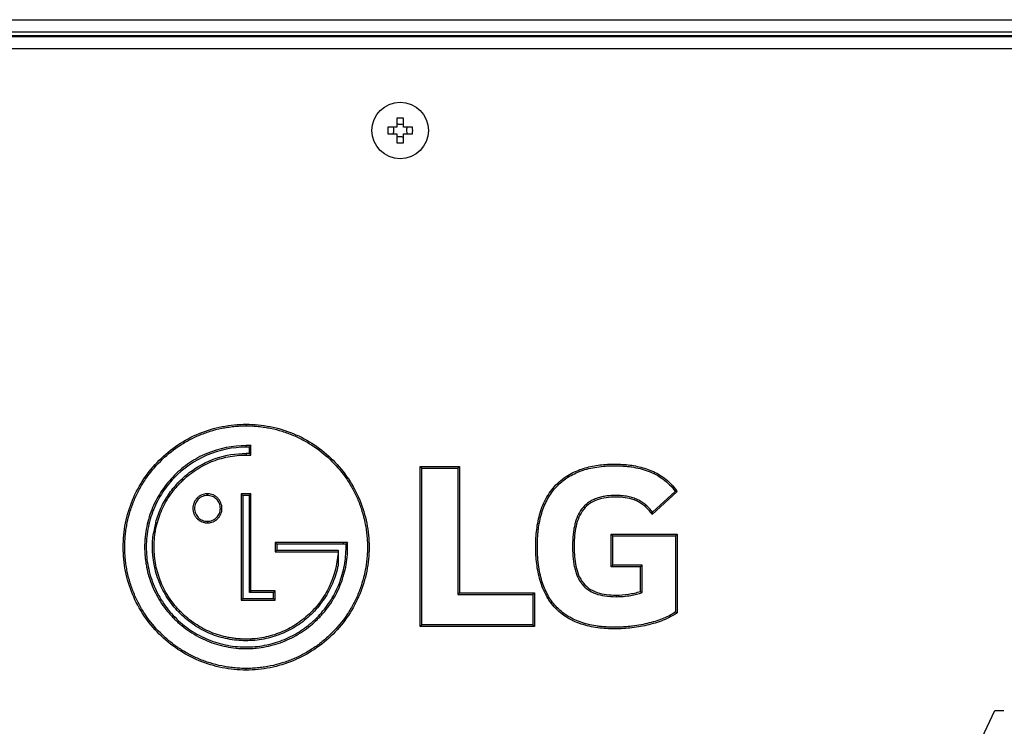
# Model space of a CAD drawing. Units: millimetres. Extents: x 0 to 1189, y 0 to 841.
# Drawn here: x 862 to 972, y 392 to 471 of the extents above; entities that cross this region are included whole.
import ezdxf

# ---------------------------------------------------------------- set-up
doc = ezdxf.new("R2010")
doc.units = ezdxf.units.MM
doc.header["$LTSCALE"] = 65.395
doc.layers.get('0').update_dxf_attribs({"linetype": 'CONTINUOUS'})
doc.layers.add('3_ALL_AXES', color=7, linetype='CONTINUOUS')
doc.layers.add('7_ALL_FEATURES', color=7, linetype='CONTINUOUS')
doc.styles.get("Standard").update_dxf_attribs({"font": 'txt', "width": 0.8})
doc.dimstyles.get("Standard").update_dxf_attribs({"dimtxt": 3, "dimasz": 3, "dimexe": 0.8, "dimexo": 0.2, "dimtad": 1, "dimdsep": 46, "dimtxsty": 'Standard', "dimblk": 'OPEN', "dimblk1": 'OPEN', "dimblk2": 'OPEN', "dimcen": 0.09, "dimazin": 2, "dimtol": 1, "dimtp": 0.01, "dimtm": 0.01, "dimtfac": 1, "dimtofl": 0, "dimtmove": 0, "dimatfit": 3, "dimldrblk": 'OPEN', "dimfxl": 1, "dimtolj": 1, "dimarcsym": 0})

# ---------------------------------------------------------------- blocks, each defined once
blk = doc.blocks.new('_OPEN')
at = {"color": 0, "linetype": 'ByBlock'}
for p, q in [((0, 0), (-1, 0.117)), ((-1, -0.117), (0, 0)), ((-1, 0), (0, 0))]:
    blk.add_line(p, q, dxfattribs=at)

msp = doc.modelspace()

# ---------------------------------------------------------------- linework, layer by layer
at = {"layer": '3_ALL_AXES', "color": 7, "linetype": 'Continuous'}
msp.add_circle((904.8344, 458.7132), 3.15, dxfattribs=at)
at = {"layer": '7_ALL_FEATURES', "color": 7, "linetype": 'Continuous'}
for p, q in [((655.5344, 471.0432), (1154.1344, 471.0432)), ((655.4894, 469.6932), (1154.1794, 469.6932)), ((1152.3794, 469.1532), (657.2894, 469.1532)), ((1151.2994, 469.2432), (658.3694, 469.2432)), ((1152.3794, 467.8032), (657.2894, 467.8032)), ((904.4744, 460.0977), (904.4744, 459.0732)), ((905.1944, 459.0732), (905.1944, 460.0977)), ((904.4744, 459.0732), (903.4499, 459.0732)), ((903.4499, 458.3532), (904.4744, 458.3532)), ((904.4744, 458.3532), (904.4744, 457.3287)), ((906.2189, 459.0732), (905.1944, 459.0732)), ((905.1944, 457.3287), (905.1944, 458.3532)), ((905.1944, 458.3532), (906.2189, 458.3532)), ((887.6895, 426.0258), (887.6895, 425.8458)), ((887.6894, 423.4716), (887.6894, 423.6516)), ((888.0457, 422.7732), (888.0457, 423.4676)), ((888.2257, 422.5895), (888.2257, 423.6425)), ((887.6894, 422.7761), (887.6894, 422.5961)), ((907.0447, 403.5129), (907.0447, 421.3267)), ((907.0447, 421.3267), (911.4376, 421.3267)), ((907.2247, 421.1467), (907.0447, 421.3267)), ((907.2247, 403.6929), (907.2247, 421.1467)), ((907.2247, 421.1467), (911.2576, 421.1467)), ((911.2576, 421.1467), (911.4376, 421.3267)), ((911.2576, 421.1467), (911.2576, 407.0916)), ((911.4376, 421.3267), (911.4376, 407.2716)), ((883.3832, 418.0985), (883.3837, 418.2785)), ((887.1531, 418.272), (887.1531, 406.4376)), ((888.2257, 418.272), (887.1531, 418.272)), ((887.1531, 418.272), (887.3331, 418.092)), ((887.3331, 418.092), (887.3331, 406.6176)), ((888.0457, 418.092), (887.3331, 418.092)), ((888.2257, 418.272), (888.0457, 418.092)), ((888.0457, 407.3131), (888.0457, 418.092)), ((888.2257, 407.4931), (888.2257, 418.272)), ((935.6602, 418.5277), (932.8932, 415.9847)), ((935.4241, 418.5551), (932.9167, 416.2507)), ((883.3793, 415.221), (883.3793, 415.041)), ((928.3021, 410.1654), (928.3021, 413.7805)), ((928.3021, 413.7805), (935.6606, 413.7805)), ((928.4821, 413.6005), (928.3021, 413.7805)), ((928.4821, 410.3454), (928.4821, 413.6005)), ((928.4821, 413.6005), (935.4806, 413.6005)), ((935.4806, 413.6005), (935.6606, 413.7805)), ((935.4806, 413.6005), (935.4806, 405.1323)), ((935.6606, 413.7805), (935.6606, 405.0396)), ((890.9212, 412.8636), (890.9212, 411.8138)), ((898.535, 412.8636), (890.9212, 412.8636)), ((890.9212, 412.8636), (891.1012, 412.6836)), ((891.1012, 412.6836), (891.1012, 411.9938)), ((898.5354, 412.6836), (891.1012, 412.6836)), ((898.9864, 412.8659), (898.535, 412.8636)), ((898.5354, 412.6836), (898.5351, 412.8636)), ((898.8064, 412.685), (898.5354, 412.6836)), ((898.9864, 412.8659), (898.8064, 412.685)), ((898.8064, 412.3505), (898.8064, 412.685)), ((898.8064, 412.3505), (898.9864, 412.3505)), ((898.9864, 412.3505), (898.9864, 412.8659)), ((890.9212, 411.8138), (891.1012, 411.9938)), ((890.9212, 411.8138), (897.9137, 411.8138)), ((891.1012, 411.9938), (897.9137, 411.9938)), ((897.9137, 411.9938), (897.9137, 410.3115)), ((928.4821, 410.3454), (928.3021, 410.1654)), ((931.5846, 410.1654), (928.3021, 410.1654)), ((931.7646, 410.3454), (928.4821, 410.3454)), ((931.7646, 410.3454), (931.5846, 410.1654)), ((931.5846, 407.4195), (931.5846, 410.1654)), ((931.7646, 407.2937), (931.7646, 410.3454)), ((887.1531, 406.4376), (887.3331, 406.6176)), ((887.3331, 406.6176), (890.7342, 406.6176)), ((888.2257, 407.4931), (888.0457, 407.3131)), ((890.7342, 407.3131), (888.0457, 407.3131)), ((890.9142, 407.4931), (888.2257, 407.4931)), ((890.9142, 407.4931), (890.7342, 407.3131)), ((890.7342, 406.6176), (890.7342, 407.3131)), ((890.9142, 406.4376), (890.7342, 406.6176)), ((890.9142, 406.4376), (890.9142, 407.4931)), ((911.2576, 407.0916), (911.4376, 407.2716)), ((911.2576, 407.0916), (919.6109, 407.0916)), ((911.4376, 407.2716), (919.7909, 407.2716)), ((919.6109, 407.0916), (919.7909, 407.2716)), ((919.6109, 407.0916), (919.6109, 403.6929)), ((919.7909, 407.2716), (919.7909, 403.5129)), ((928.857, 407.0117), (928.857, 406.8317)), ((887.1531, 406.4376), (890.9142, 406.4376)), ((907.2247, 403.6929), (907.0447, 403.5129)), ((919.7909, 403.5129), (907.0447, 403.5129)), ((919.6109, 403.6929), (907.2247, 403.6929)), ((919.6109, 403.6929), (919.7909, 403.5129)), ((887.6894, 398.6658), (887.6894, 398.8458))]:
    msp.add_line(p, q, dxfattribs=at)
for centre, radius, start, end in [((904.8344, 444.7436), 15.3582, 88.656853, 91.343147), ((918.8039, 458.7132), 15.3582, 178.656853, 181.343147), ((890.8648, 458.7132), 15.3582, 358.656853, 1.343147), ((904.8344, 472.6827), 15.3582, 268.656853, 271.343147), ((887.6812, 406.8702), 16.6014, 88.741788, 89.97151), ((887.6673, 397.8265), 24.9496, 89.130894, 89.949114), ((927.0436, 414.5205), 6.8045, 123.057851, 123.713162), ((930.8883, 415.3872), 5.7125, 33.349579, 34.992135), ((933.6054, 401.907), 16.7472, 82.952329, 83.765522), ((927.5665, 412.0501), 6.6222, 38.151435, 38.6691), ((927.1831, 411.751), 7.1084, 36.554185, 38.137973), ((913.6643, 417.8131), 19.3157, 354.568398, 355.360541), ((887.6441, 412.3802), 10.3764, 164.810084, 171.136591), ((887.6813, 412.3739), 10.4141, 171.134229, 171.511226), ((940.1368, 419.4663), 14.7738, 234.628606, 235.480242), ((945.9101, 425.16), 22.5805, 242.491533, 243.005292), ((932.5682, 409.2951), 5.2604, 304.942759, 306.005668)]:
    msp.add_arc(centre, radius, start, end, dxfattribs=at)
for points, knots in [([(904.4744, 459.4542), (904.5331, 459.4438), (904.7719, 459.413), (905.0161, 459.4226), (905.1944, 459.4542)], [0, 0, 0, 0, 0.24774807, 1, 1, 1, 1]), ([(904.1244, 458.7132), (904.1244, 458.7437), (904.1218, 458.8642), (904.1091, 458.9846), (904.0934, 459.0732)], [0, 0, 0, 0, 0.2534326, 1, 1, 1, 1]), ([(904.0934, 458.3532), (904.0986, 458.3823), (904.1168, 458.5015), (904.1244, 458.6222), (904.1244, 458.7132)], [0, 0, 0, 0, 0.24524072, 1, 1, 1, 1]), ([(905.5754, 459.0732), (905.5702, 459.0441), (905.552, 458.9249), (905.5444, 458.8042), (905.5444, 458.7132)], [0, 0, 0, 0, 0.24524072, 1, 1, 1, 1]), ([(905.5444, 458.7132), (905.5444, 458.6826), (905.547, 458.5621), (905.5597, 458.4418), (905.5754, 458.3532)], [0, 0, 0, 0, 0.2534326, 1, 1, 1, 1]), ([(905.1944, 457.9722), (905.1357, 457.9826), (904.8969, 458.0133), (904.6527, 458.0038), (904.4744, 457.9722)], [0, 0, 0, 0, 0.24774807, 1, 1, 1, 1]), ([(887.6894, 398.6658), (886.7953, 398.6659), (885.0019, 398.8392), (882.4188, 399.6223), (880.0393, 400.8978), (877.9542, 402.6116), (876.2405, 404.6965), (874.9651, 407.0753), (874.1817, 409.6588), (873.9213, 412.3455), (874.1808, 415.0323), (874.9635, 417.6165), (876.2387, 419.9961), (877.9528, 422.0815), (880.0386, 423.7952), (882.4186, 425.0701), (885.0019, 425.8527), (886.7953, 426.0258), (887.6895, 426.0258)], [0, 0, 0, 0, 0.06250449, 0.12500672, 0.18750758, 0.25000222, 0.31248977, 0.37497474, 0.43746728, 0.49997033, 0.56247502, 0.62497695, 0.68747972, 0.74998416, 0.81248863, 0.87499168, 0.93749429, 1, 1, 1, 1]), ([(887.6894, 398.8458), (887.5732, 398.8458), (887.3416, 398.8488), (886.881, 398.8663), (886.3106, 398.9096), (885.6344, 398.9956), (884.7506, 399.1534), (883.6729, 399.4306), (882.4292, 399.886), (881.2461, 400.4562), (880.1305, 401.1343), (879.0888, 401.9135), (877.8085, 403.0772), (876.6995, 404.4209), (875.798, 405.905), (875.2278, 407.0881), (874.7725, 408.3316), (874.4955, 409.4092), (874.3376, 410.2929), (874.2517, 410.9689), (874.2084, 411.5391), (874.1909, 411.9996), (874.1865, 412.3474), (874.1909, 412.6952), (874.2084, 413.1558), (874.2517, 413.7262), (874.3376, 414.4024), (874.4955, 415.2862), (874.7725, 416.3639), (875.2278, 417.6074), (875.7979, 418.7903), (876.6996, 420.2742), (878.084, 421.9516), (879.762, 423.3354), (881.2461, 424.2368), (882.4293, 424.8066), (883.6729, 425.2616), (884.7506, 425.5386), (885.6344, 425.6963), (886.3106, 425.7821), (886.881, 425.8254), (887.3416, 425.8429), (887.5733, 425.8458), (887.6895, 425.8458)], [0, 0, 0, 0, 0.00821949, 0.01639297, 0.03261113, 0.04867581, 0.06460552, 0.09611665, 0.12727345, 0.15817381, 0.18889797, 0.21951244, 0.25007432, 0.3111797, 0.3419023, 0.3728002, 0.40395341, 0.43545952, 0.45138604, 0.46744706, 0.48366099, 0.49183214, 0.50004915, 0.50826948, 0.51644364, 0.53266269, 0.54872765, 0.56465703, 0.59616586, 0.62731839, 0.65821294, 0.68893025, 0.75002201, 0.81111505, 0.84183374, 0.87272983, 0.90388368, 0.93539313, 0.95132238, 0.96738683, 0.98360489, 0.99177837, 1, 1, 1, 1]), ([(887.6895, 426.0258), (888.5837, 426.0258), (890.3771, 425.8527), (892.9604, 425.0702), (895.3405, 423.7953), (897.4262, 422.0815), (899.1403, 419.9961), (900.4154, 417.6164), (901.198, 415.0322), (901.4574, 412.3454), (901.1971, 409.6588), (900.4138, 407.0754), (899.1385, 404.6966), (897.4249, 402.6116), (895.3397, 400.8977), (892.9602, 399.6223), (890.377, 398.8391), (888.5836, 398.6659), (887.6894, 398.6658)], [0, 0, 0, 0, 0.06250522, 0.12500809, 0.18751186, 0.25001693, 0.31252081, 0.3750231, 0.43752582, 0.50003101, 0.56253116, 0.62502003, 0.68750423, 0.74999282, 0.81248927, 0.87499144, 0.93749452, 1, 1, 1, 1]), ([(887.6895, 425.8458), (887.8056, 425.8458), (888.0373, 425.8429), (888.4979, 425.8254), (889.0683, 425.7821), (889.7445, 425.6963), (890.6284, 425.5386), (891.7061, 425.2616), (892.9498, 424.8066), (894.133, 424.2368), (895.6171, 423.3354), (897.295, 421.9516), (898.6793, 420.2742), (899.581, 418.7903), (900.1511, 417.6074), (900.6063, 416.3639), (900.8833, 415.2862), (901.0411, 414.4024), (901.127, 413.7262), (901.1704, 413.1558), (901.1879, 412.6952), (901.1922, 412.3474), (901.1879, 411.9996), (901.1704, 411.5391), (901.127, 410.9689), (901.0411, 410.2929), (900.8833, 409.4092), (900.6063, 408.3317), (900.151, 407.0881), (899.5809, 405.905), (898.6794, 404.4209), (897.5705, 403.0771), (896.2902, 401.9135), (895.2486, 401.1343), (894.1329, 400.4562), (892.9499, 399.886), (891.7062, 399.4306), (890.6284, 399.1534), (889.7446, 398.9956), (889.0683, 398.9096), (888.4979, 398.8663), (888.0373, 398.8488), (887.8056, 398.8458), (887.6894, 398.8458)], [0, 0, 0, 0, 0.00821801, 0.01639211, 0.03261129, 0.04867668, 0.06460672, 0.0961173, 0.12727176, 0.15816802, 0.18888655, 0.24997864, 0.31106917, 0.34178593, 0.37268004, 0.40383226, 0.43534091, 0.45127024, 0.46733517, 0.48355421, 0.49172837, 0.4999487, 0.50816571, 0.51633686, 0.53255078, 0.54861177, 0.56453825, 0.59604417, 0.62719707, 0.65809453, 0.68881658, 0.74992073, 0.78048207, 0.81109614, 0.84182014, 0.87272067, 0.90387808, 0.93539034, 0.95132083, 0.96738646, 0.98360573, 0.99177984, 1, 1, 1, 1]), ([(887.6894, 423.6516), (886.1956, 423.6516), (883.9405, 423.1963), (881.3445, 421.7792), (879.6568, 420.3862), (878.2646, 418.6995), (877.3894, 417.0898), (876.883, 415.7086), (876.6033, 414.6234), (876.4607, 413.6905), (876.4026, 412.9293), (876.3905, 412.45), (876.3952, 412.0685), (876.4088, 411.6942), (876.4427, 411.2292), (876.5104, 410.676), (876.6357, 409.9486), (876.858, 409.0558), (877.228, 408.0184), (877.6983, 407.0224), (878.2665, 406.0743), (878.8181, 405.331), (879.3047, 404.7673), (879.6927, 404.3597), (880.101, 403.9715), (880.6662, 403.4839), (881.411, 402.9311), (882.3605, 402.3617), (883.3574, 401.8903), (884.3954, 401.5195), (885.4684, 401.2516), (886.3845, 401.1167), (887.1273, 401.0623), (887.6895, 401.0487), (888.223, 401.0616), (888.568, 401.0856), (888.7254, 401.0998)], [0, 0, 0, 0, 0.1228274, 0.18268765, 0.24214209, 0.30160152, 0.3614765, 0.39177142, 0.42239976, 0.45347563, 0.46922841, 0.48514655, 0.49288437, 0.50059536, 0.51594321, 0.53120601, 0.5463982, 0.57661821, 0.60672385, 0.63682541, 0.66703403, 0.69746381, 0.71280317, 0.72824289, 0.74372584, 0.75910471, 0.78960186, 0.81986179, 0.84999865, 0.88012434, 0.91035045, 0.9407903, 0.95613132, 0.97157002, 0.98701242, 1, 1, 1, 1]), ([(887.6894, 423.4716), (886.2014, 423.4715), (883.1907, 422.861), (880.0536, 420.663), (878.2101, 418.2961), (877.205, 416.2727), (876.6311, 414.088), (876.5103, 411.833), (876.8342, 409.5982), (877.6041, 407.4743), (878.791, 405.5524), (880.3383, 403.9077), (882.1794, 402.6), (884.2483, 401.6922), (886.4574, 401.2246), (887.9644, 401.2118), (888.7092, 401.279)], [0, 0, 0, 0, 0.12452809, 0.2490535, 0.31163329, 0.37421161, 0.43678906, 0.49936943, 0.56194907, 0.62452532, 0.6871024, 0.74968341, 0.81226255, 0.87483899, 0.93741734, 1, 1, 1, 1]), ([(888.2257, 423.6425), (888.1847, 423.6442), (888.006, 423.6491), (887.8272, 423.6516), (887.6894, 423.6516)], [0, 0, 0, 0, 0.22938966, 1, 1, 1, 1]), ([(888.2257, 423.6425), (888.2195, 423.6365), (888.1591, 423.5785), (888.0993, 423.52), (888.0457, 423.4676)], [0, 0, 0, 0, 0.10338593, 1, 1, 1, 1]), ([(877.5606, 413.8931), (877.5843, 414.0509), (877.6688, 414.5367), (877.8691, 415.3383), (878.2056, 416.2791), (878.6333, 417.1822), (879.1497, 418.042), (879.651, 418.716), (880.093, 419.2273), (880.4454, 419.5967), (880.8149, 419.949), (881.3266, 420.391), (882.0007, 420.8924), (882.8605, 421.4088), (884.0638, 421.9789), (885.6733, 422.4666), (887.0153, 422.5961), (887.6894, 422.5961)], [0, 0, 0, 0, 0.03290986, 0.10169948, 0.17023696, 0.23877647, 0.30757254, 0.37688463, 0.41182818, 0.44700246, 0.48219816, 0.5171579, 0.58648729, 0.65528171, 0.72380299, 0.8608894, 1, 1, 1, 1]), ([(877.6302, 415.099), (877.7786, 415.6451), (878.1662, 416.715), (879.0032, 418.2006), (880.0722, 419.5296), (881.7535, 421.0516), (884.2874, 422.4121), (886.5614, 422.7761), (887.6894, 422.7761)], [0, 0, 0, 0, 0.12520907, 0.25041972, 0.37563347, 0.50085087, 0.75042034, 1, 1, 1, 1]), ([(887.6894, 422.5961), (887.729, 422.5961), (887.9078, 422.5949), (888.0866, 422.5933), (888.2257, 422.5895)], [0, 0, 0, 0, 0.22155252, 1, 1, 1, 1]), ([(888.2257, 422.5895), (888.2193, 422.5961), (888.1595, 422.6575), (888.0995, 422.7186), (888.0457, 422.7732)], [0, 0, 0, 0, 0.10630762, 1, 1, 1, 1]), ([(923.3318, 420.2235), (923.7984, 420.5271), (924.8091, 421.0207), (926.4343, 421.4411), (928.1022, 421.6054), (929.7769, 421.5814), (931.4364, 421.3395), (933.0339, 420.8158), (934.4774, 419.944), (935.2493, 419.1187), (935.5682, 418.6631)], [0, 0, 0, 0, 0.12497167, 0.25001178, 0.37509186, 0.50018763, 0.62525728, 0.75026382, 0.87515712, 1, 1, 1, 1]), ([(923.3741, 420.0358), (923.4177, 420.0649), (923.9218, 420.3918), (924.734, 420.7747), (925.8318, 421.1003), (926.7359, 421.2782), (927.53, 421.3653), (928.195, 421.4004), (928.6161, 421.4076), (928.9471, 421.4049), (929.2624, 421.3969), (929.6574, 421.3764), (930.131, 421.3338), (930.7597, 421.2513), (931.5355, 421.0972), (932.4388, 420.8196), (933.2992, 420.4377), (934.3753, 419.772), (935.0584, 419.0788), (935.4241, 418.5551)], [0, 0, 0, 0, 0.01190954, 0.13654661, 0.20284239, 0.27256171, 0.34622722, 0.38468804, 0.42429574, 0.44217731, 0.46012261, 0.49615277, 0.53229379, 0.56846355, 0.64061034, 0.71226113, 0.78340413, 0.85445418, 1, 1, 1, 1]), ([(935.5811, 404.983), (935.0605, 404.6192), (933.8935, 404.0738), (932.0525, 403.5625), (930.1585, 403.2838), (928.2465, 403.2206), (926.339, 403.3888), (924.4835, 403.8836), (922.7929, 404.815), (921.4507, 406.2093), (920.5685, 407.9232), (920.0859, 409.7803), (919.9016, 411.6853), (919.9192, 413.5978), (920.1766, 415.4959), (920.7665, 417.3242), (921.7753, 418.9678), (922.7387, 419.8282), (923.2669, 420.1807)], [0, 0, 0, 0, 0.06243809, 0.12498321, 0.1875492, 0.25011902, 0.31267025, 0.37516853, 0.43758368, 0.49997276, 0.56243286, 0.62495954, 0.68751546, 0.75008106, 0.81262758, 0.87513572, 0.93758125, 1, 1, 1, 1]), ([(935.4806, 405.1323), (935.0813, 404.8529), (934.3924, 404.5031), (933.3968, 404.1363), (932.5447, 403.8917), (931.6341, 403.6936), (930.8427, 403.5718), (930.1909, 403.5012), (929.6923, 403.4625), (929.2734, 403.4427), (928.9365, 403.4347), (928.6761, 403.4327), (928.4101, 403.4349), (928.0535, 403.444), (927.6191, 403.4667), (927.112, 403.5126), (926.4708, 403.5968), (925.7121, 403.7458), (924.8595, 404.0003), (924.0786, 404.3275), (923.1442, 404.8528), (922.3288, 405.535), (921.6677, 406.3484), (921.2408, 407.0269), (920.883, 407.7722), (920.5929, 408.5833), (920.3696, 409.4593), (920.24, 410.2318), (920.1673, 410.8801), (920.128, 411.3891), (920.1086, 411.8232), (920.1008, 412.1784), (920.0989, 412.4496), (920.1009, 412.7213), (920.1095, 413.0777), (920.1308, 413.5132), (920.1739, 414.0233), (920.2532, 414.6722), (920.3936, 415.4444), (920.6333, 416.3184), (920.9417, 417.1258), (921.3185, 417.8659), (921.7636, 418.538), (922.4122, 419.3016), (922.9811, 419.7742), (923.3741, 420.0358)], [0, 0, 0, 0, 0.04873671, 0.07650043, 0.1061279, 0.13728929, 0.16964034, 0.18615533, 0.20283808, 0.21964646, 0.22808512, 0.23653987, 0.2456881, 0.25468188, 0.2722182, 0.28917653, 0.30558602, 0.33687859, 0.36638375, 0.39442316, 0.42135753, 0.47339772, 0.49942932, 0.52596549, 0.55336563, 0.58194471, 0.61196938, 0.64365936, 0.66018835, 0.67719686, 0.69470137, 0.7036445, 0.71271693, 0.72182983, 0.73080841, 0.74837091, 0.76542392, 0.78198807, 0.81373489, 0.84382186, 0.87248907, 0.90001371, 0.92670859, 0.95291626, 1, 1, 1, 1]), ([(883.3837, 418.2785), (883.3822, 418.2786), (883.3257, 418.2786), (883.2152, 418.273), (883.0025, 418.2405), (882.7486, 418.1613), (882.4716, 418.0103), (882.2303, 417.8107), (882.0309, 417.5689), (881.8801, 417.2912), (881.801, 417.0367), (881.7684, 416.8233), (881.7601, 416.6587), (881.7684, 416.4942), (881.801, 416.2813), (881.8801, 416.0273), (882.031, 415.7501), (882.2303, 415.5086), (882.4717, 415.3092), (882.7486, 415.1583), (883.0025, 415.0791), (883.2152, 415.0465), (883.3242, 415.041), (883.3793, 415.041)], [0, 0, 0, 0, 0.00086822, 0.03336668, 0.06527413, 0.12778012, 0.18932687, 0.25048659, 0.31168006, 0.37332895, 0.43600748, 0.46802812, 0.50065794, 0.53319326, 0.56513298, 0.62768815, 0.68925865, 0.7504085, 0.81154852, 0.87308879, 0.935594, 0.96750152, 1, 1, 1, 1]), ([(883.3832, 418.0985), (883.1963, 418.099), (882.8177, 418.0252), (882.3404, 417.7043), (882.0186, 417.2268), (881.9056, 416.662), (882.0164, 416.0967), (882.3372, 415.6183), (882.8137, 415.2961), (883.1922, 415.221), (883.3793, 415.221)], [0, 0, 0, 0, 0.12491437, 0.24989946, 0.37492149, 0.49993659, 0.62494569, 0.74997185, 0.87499286, 1, 1, 1, 1]), ([(883.3793, 415.041), (883.4346, 415.041), (883.5443, 415.0465), (883.758, 415.0791), (884.0129, 415.1582), (884.2908, 415.3091), (884.5327, 415.5085), (884.7323, 415.75), (884.8833, 416.0273), (884.9624, 416.2813), (884.9949, 416.4942), (885.0032, 416.6587), (884.9949, 416.8233), (884.9624, 417.0367), (884.8833, 417.2913), (884.7324, 417.5689), (884.5328, 417.8108), (884.2908, 418.0104), (884.0129, 418.1614), (883.758, 418.2405), (883.5458, 418.2728), (883.4376, 418.2784), (883.3837, 418.2785)], [0, 0, 0, 0, 0.03269215, 0.0647638, 0.1275143, 0.18920464, 0.25042309, 0.31160448, 0.37318184, 0.43573588, 0.46767507, 0.50021031, 0.53284005, 0.56486018, 0.62753757, 0.68919331, 0.75041831, 0.81165642, 0.87335323, 0.93610451, 0.96817609, 1, 1, 1, 1]), ([(883.3793, 415.221), (883.5663, 415.221), (883.9448, 415.295), (884.4228, 415.6151), (884.7453, 416.0925), (884.8577, 416.6577), (884.7465, 417.223), (884.4256, 417.7015), (883.9486, 418.023), (883.5703, 418.0981), (883.3832, 418.0985)], [0, 0, 0, 0, 0.12494, 0.24994326, 0.3749744, 0.49999325, 0.62502095, 0.75005296, 0.87504762, 1, 1, 1, 1]), ([(932.9167, 416.2507), (932.8008, 416.3983), (932.5615, 416.6788), (932.1654, 417.0557), (931.7329, 417.3768), (931.2565, 417.6406), (930.8236, 417.8089), (930.453, 417.9145), (930.1553, 417.9803), (929.8413, 418.0316), (929.5686, 418.0617), (929.3418, 418.0787), (929.1649, 418.0879), (929.0145, 418.0925), (928.8917, 418.0943), (928.7734, 418.0949), (928.631, 418.0936), (928.4136, 418.0876), (928.1505, 418.0726), (927.8454, 418.0424), (927.4643, 417.9872), (927.0188, 417.8898), (926.5252, 417.7235), (926.0817, 417.5103), (925.56, 417.1686), (925.0075, 416.6136), (924.6165, 415.926), (924.3849, 415.3131), (924.2446, 414.8056), (924.1394, 414.2606), (924.0799, 413.7826), (924.047, 413.3827), (924.0295, 413.0696), (924.021, 412.8032), (924.0177, 412.5857), (924.0168, 412.4175), (924.0177, 412.2469), (924.0212, 412.0204), (924.0301, 411.744), (924.0483, 411.4207), (924.0825, 411.0112), (924.144, 410.5258), (924.2528, 409.9771), (924.3975, 409.4719), (924.6119, 408.9285), (924.8169, 408.5704), (924.9608, 408.3717)], [0, 0, 0, 0, 0.03219262, 0.06317144, 0.0936261, 0.12437939, 0.15634387, 0.17308224, 0.1904733, 0.20862853, 0.22765487, 0.23752742, 0.2476555, 0.25805104, 0.26335281, 0.26872578, 0.27835382, 0.28777928, 0.30604238, 0.32355944, 0.34037693, 0.37210442, 0.4016701, 0.42956105, 0.45630451, 0.50840136, 0.56215477, 0.59070065, 0.62071274, 0.65238955, 0.68586982, 0.7033177, 0.72124687, 0.73966273, 0.74905448, 0.75856908, 0.76852687, 0.77832674, 0.79745746, 0.81597286, 0.83388631, 0.86796829, 0.89986519, 0.92978876, 0.9580159, 1, 1, 1, 1]), ([(932.7369, 416.1878), (932.5187, 416.4604), (932.0366, 416.9733), (931.1378, 417.5362), (930.1233, 417.8352), (929.0762, 417.9306), (928.026, 417.9045), (926.9883, 417.7256), (926.0115, 417.3133), (925.2118, 416.6081), (924.6828, 415.6888), (924.2814, 414.3433), (924.1801, 412.9384), (924.2082, 411.5397), (924.3488, 410.1572), (924.6657, 409.1164), (925.0593, 408.5444)], [0, 0, 0, 0, 0.06254728, 0.1250241, 0.18754484, 0.25013706, 0.31275092, 0.37531992, 0.43778911, 0.5001766, 0.56264523, 0.62522204, 0.7503299, 0.81297596, 0.87561232, 1, 1, 1, 1]), ([(897.9137, 410.3115), (897.7814, 409.6536), (897.3905, 408.3593), (896.4394, 406.5709), (895.1619, 404.9987), (893.6098, 403.6973), (891.8368, 402.7172), (889.9076, 402.0979), (887.8952, 401.8657), (885.8755, 402.0182), (883.9221, 402.5563), (882.1113, 403.4655), (880.5112, 404.7075), (879.1719, 406.2266), (878.1495, 407.9769), (877.2699, 410.5196), (877.184, 412.5898), (877.3813, 413.9112)], [0, 0, 0, 0, 0.06253707, 0.12506983, 0.18760755, 0.25014368, 0.31267899, 0.37521295, 0.43774832, 0.50028542, 0.56281902, 0.62535273, 0.68788975, 0.75042725, 0.8129607, 0.87549405, 1, 1, 1, 1]), ([(897.9137, 411.6619), (897.8269, 410.3752), (897.3206, 408.4579), (895.9976, 406.2666), (894.7369, 404.8442), (893.2379, 403.6743), (891.8229, 402.941), (890.6146, 402.5173), (889.6677, 402.2835), (888.8551, 402.1644), (888.1928, 402.116), (887.7725, 402.1058), (887.4338, 402.1099), (887.0946, 402.1223), (886.6732, 402.1532), (886.1719, 402.2148), (885.5127, 402.3287), (884.7036, 402.5309), (883.7633, 402.8673), (882.8605, 403.2946), (882.0008, 403.8106), (881.3266, 404.3114), (880.815, 404.7529), (880.4453, 405.1047), (880.093, 405.474), (879.651, 405.9851), (879.1497, 406.659), (878.6333, 407.5186), (878.2056, 408.4216), (877.8691, 409.3624), (877.626, 410.3354), (877.5035, 411.1663), (877.4541, 411.8403), (877.4418, 412.3505), (877.4541, 412.8606), (877.4918, 413.3754), (877.5344, 413.7186), (877.5606, 413.8931)], [0, 0, 0, 0, 0.11722868, 0.17465669, 0.23178752, 0.28897478, 0.34659371, 0.37575034, 0.4052262, 0.43512451, 0.45027418, 0.46557726, 0.47333036, 0.48105635, 0.49643368, 0.51172577, 0.52694761, 0.55722991, 0.58740453, 0.61758393, 0.64788032, 0.67840756, 0.69379885, 0.70929226, 0.72478303, 0.74017245, 0.77069899, 0.80099967, 0.8311889, 0.86137882, 0.89168139, 0.92221033, 0.93760082, 0.95309235, 0.9685817, 0.98397032, 1, 1, 1, 1]), ([(888.7092, 401.279), (889.3908, 401.3406), (890.7462, 401.5893), (892.6722, 402.3332), (894.4263, 403.4234), (895.9515, 404.8146), (897.2007, 406.4586), (898.1225, 408.307), (898.6831, 410.294), (898.8064, 411.6661), (898.8064, 412.3505)], [0, 0, 0, 0, 0.12500165, 0.24999961, 0.37500033, 0.50000732, 0.6250091, 0.75000626, 0.87500652, 1, 1, 1, 1]), ([(888.7254, 401.0998), (888.7539, 401.1023), (889.1511, 401.1397), (889.9108, 401.2516), (890.9839, 401.5194), (892.0219, 401.8903), (893.0187, 402.3617), (893.968, 402.9311), (894.7125, 403.4839), (895.2775, 403.9715), (895.6856, 404.3598), (896.0737, 404.7673), (896.5604, 405.331), (897.1122, 406.0743), (897.6805, 407.0225), (898.3078, 408.3501), (898.8441, 410.1261), (898.9864, 411.6067), (898.9864, 412.3505)], [0, 0, 0, 0, 0.00514723, 0.07164404, 0.13766871, 0.20346881, 0.26928833, 0.33537202, 0.40196975, 0.4355519, 0.46936064, 0.50308784, 0.53659568, 0.60306696, 0.6690541, 0.73480611, 0.86641465, 1, 1, 1, 1]), ([(924.9608, 408.3717), (924.9977, 408.3208), (925.218, 408.0337), (925.7194, 407.567), (926.5957, 407.1264), (927.6631, 406.8758), (928.4393, 406.8317), (928.857, 406.8317)], [0, 0, 0, 0, 0.04326818, 0.24884036, 0.46602092, 0.71190774, 1, 1, 1, 1]), ([(925.0593, 408.5444), (925.2601, 408.2525), (925.7659, 407.7308), (926.7397, 407.2624), (927.7896, 407.0471), (928.5015, 407.0117), (928.857, 407.0117)], [0, 0, 0, 0, 0.24956123, 0.4993453, 0.7495676, 1, 1, 1, 1]), ([(928.857, 407.0117), (929.318, 407.0117), (930.0101, 407.0718), (930.9193, 407.2261), (931.367, 407.3434), (931.5846, 407.4195)], [0, 0, 0, 0, 0.49987659, 0.74997876, 1, 1, 1, 1]), ([(928.857, 406.8317), (929.4086, 406.8317), (930.3912, 406.9287), (931.3603, 407.139), (931.7646, 407.2937)], [0, 0, 0, 0, 0.56024494, 1, 1, 1, 1])]:
    msp.add_open_spline(points, degree=3, knots=knots, dxfattribs=at)

# ---------------------------------------------------------------- leaders
at = {"color": 2, "linetype": 'Continuous'}
msp.add_leader([(950.7344, 351.192), (971.0072, 394.1722), (972.0072, 394.1722)], dimstyle='Standard', override={"dimtad": 0}, dxfattribs=at)

doc.saveas('drawing.dxf')
